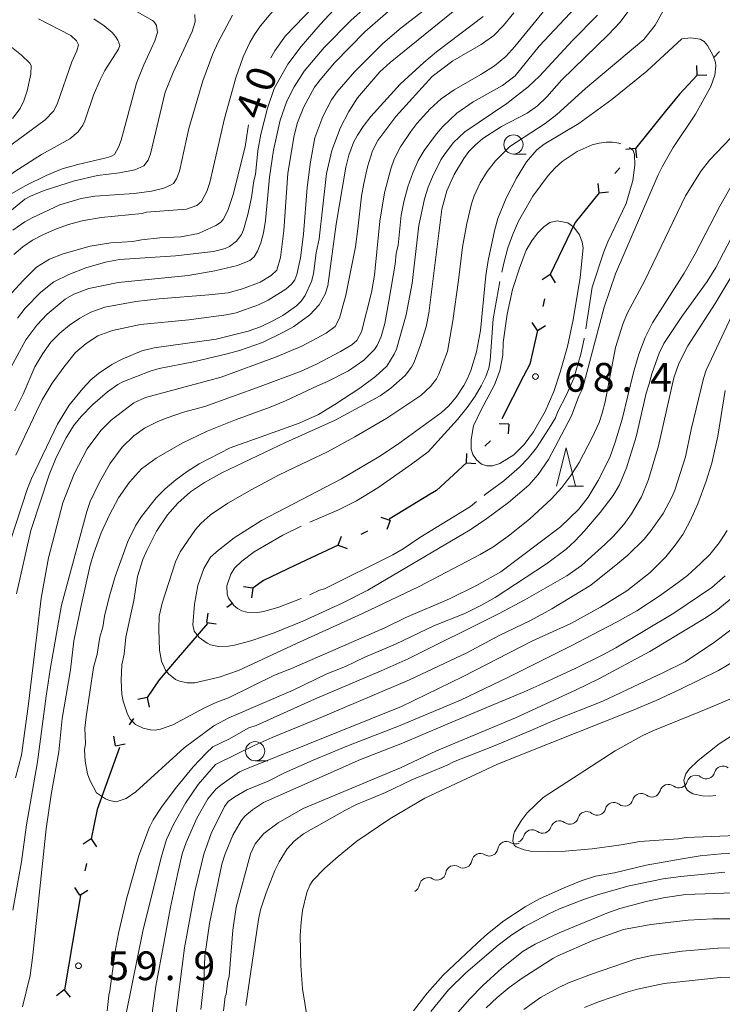
# Model space of a CAD drawing. Units: millimetres. Extents: x -81927 to -80000, y 30000 to 31500.
# Drawn here: x -81179 to -81088, y 30329 to 30457 of the extents above; entities that cross this region are included whole.
import ezdxf

# ---------------------------------------------------------------- set-up
doc = ezdxf.new("R2010")
doc.units = ezdxf.units.MM
for name, color, linetype, lineweight in [('110100_都府県界', 7, 'Continuous', 30), ('510200_一条河川、細流', 7, 'Continuous', 15), ('633100_広葉樹林', 7, 'Continuous', 9), ('633200_針葉樹林', 7, 'Continuous', 9), ('710100_等高線（計曲線）', 7, 'Continuous', 20), ('710107_等高線（計曲線）（注記）', 7, 'Continuous', 0), ('710200_等高線（主曲線）', 7, 'Continuous', 9), ('710300_等高線（補助曲線）', 7, 'Continuous', 9), ('731200_図化機測定による標高点', 7, 'Continuous', 20), ('731207_図化機測定による標高点（注記）', 7, 'Continuous', 20)]:
    doc.layers.add(name, color=color, linetype=linetype, lineweight=lineweight)
doc.styles.add('Style-WORKING', font='txt')

msp = doc.modelspace()

# ---------------------------------------------------------------- linework, layer by layer
at = {"layer": '110100_都府県界'}
for p, q in [((-81088.17, 30453.296), (-81088.852, 30452.566)), ((-81091.071, 30450.191), (-81091.114, 30451.441)), ((-81091.071, 30450.191), (-81089.822, 30450.234)), ((-81095.191, 30445.496), (-81099.135, 30440.648)), ((-81099.135, 30440.648), (-81100.379, 30440.52)), ((-81099.135, 30440.648), (-81099.007, 30439.404)), ((-81101.186, 30438.127), (-81101.817, 30437.351)), ((-81103.868, 30434.83), (-81103.996, 30436.073)), ((-81103.868, 30434.83), (-81102.625, 30434.958)), ((-81107.554, 30429.818), (-81110.244, 30424.176)), ((-81110.261, 30424.183), (-81111.319, 30423.516)), ((-81110.261, 30424.183), (-81109.595, 30423.125)), ((-81110.981, 30421.013), (-81111.203, 30420.038)), ((-81111.923, 30416.869), (-81112.589, 30417.927)), ((-81111.923, 30416.869), (-81110.865, 30417.535)), ((-81113.715, 30410.922), (-81116.557, 30405.356)), ((-81115.662, 30404.674), (-81116.911, 30404.728)), ((-81115.662, 30404.674), (-81115.716, 30403.425)), ((-81118.057, 30402.478), (-81118.794, 30401.802)), ((-81121.189, 30399.605), (-81121.135, 30400.854)), ((-81121.189, 30399.605), (-81119.94, 30399.551)), ((-81125.906, 30395.528), (-81131.252, 30392.291)), ((-81131.143, 30392.087), (-81132.32, 30392.509)), ((-81131.143, 30392.087), (-81131.565, 30390.91)), ((-81134.082, 30390.7), (-81134.986, 30390.273)), ((-81137.925, 30388.885), (-81137.503, 30390.062)), ((-81137.925, 30388.885), (-81143.577, 30386.217)), ((-81137.925, 30388.885), (-81136.748, 30388.463)), ((-81149.056, 30383.26), (-81150.292, 30383.443)), ((-81149.056, 30383.26), (-81149.239, 30382.023)), ((-81151.666, 30381.324), (-81152.47, 30380.728)), ((-81155.08, 30378.792), (-81154.897, 30380.029)), ((-81155.08, 30378.792), (-81153.843, 30378.609)), ((-81154.97, 30378.674), (-81159.05, 30373.94)), ((-81162.842, 30368.987), (-81164.066, 30368.735)), ((-81162.842, 30368.987), (-81162.589, 30367.763)), ((-81164.628, 30366.272), (-81165.178, 30365.437)), ((-81166.964, 30362.722), (-81167.217, 30363.946)), ((-81166.448, 30362.463), (-81168.573, 30356.585)), ((-81166.964, 30362.722), (-81165.74, 30362.974)), ((-81170.139, 30350.552), (-81171.18, 30349.859)), ((-81170.139, 30350.552), (-81169.447, 30349.511)), ((-81170.779, 30347.365), (-81170.976, 30346.385)), ((-81171.616, 30343.199), (-81172.309, 30344.239)), ((-81171.545, 30343.185), (-81172.583, 30337.022)), ((-81171.616, 30343.199), (-81170.576, 30343.891)), ((-81172.583, 30337.022), (-81173.621, 30330.859)), ((-81173.702, 30330.87), (-81174.676, 30330.086)), ((-81173.702, 30330.87), (-81172.918, 30329.896))]:
    msp.add_line(p, q, dxfattribs=at)
at = {"layer": '110100_都府県界', "flags": 128}
for points in [[(-81091.071, 30450.191), (-81093.39, 30447.71), (-81095.191, 30445.496)], [(-81103.868, 30434.83), (-81107, 30430.98), (-81107.554, 30429.818)], [(-81111.923, 30416.869), (-81112.92, 30412.48), (-81113.715, 30410.922)], [(-81121.189, 30399.605), (-81125.11, 30396.01), (-81125.906, 30395.528)], [(-81143.577, 30386.217), (-81147.68, 30384.28), (-81149.056, 30383.26)], [(-81159.05, 30373.94), (-81161.3, 30371.33), (-81162.842, 30368.987)], [(-81168.573, 30356.585), (-81169.37, 30354.38), (-81170.139, 30350.552)]]:
    msp.add_lwpolyline(points, dxfattribs=at)
at = {"layer": '510200_一条河川、細流'}
for centre, start, end in [((-81087.712203, 30358.916813), 52.290886, 164.530103), ((-81091.270271, 30357.732477), 52.290886, 164.530103), ((-81094.828339, 30356.548141), 52.290886, 164.530103), ((-81098.386408, 30355.363806), 52.290886, 164.530103), ((-81101.944476, 30354.17947), 52.290886, 164.530103), ((-81105.502544, 30352.995135), 52.290886, 164.530103), ((-81112.61868, 30350.626463), 52.290886, 164.530103), ((-81109.060612, 30351.810799), 52.290886, 164.530103), ((-81115.964948, 30349.096206), 58.63518, 170.874397), ((-81119.370353, 30347.525948), 58.63518, 170.874397), ((-81122.775759, 30345.955689), 58.63518, 170.874397), ((-81126.181165, 30344.38543), 58.63518, 170.874397)]:
    msp.add_arc(centre, 1.129844, start, end, dxfattribs=at)
at = {"layer": '510200_一条河川、細流', "extrusion": (0, 0, -1)}
for centre, start, end in [((81089.888483, 30359.518081), 251.589505, 307.759866), ((81089.888483, 30359.518081), 195.419144, 251.589505), ((81097.00462, 30357.149409), 195.419144, 251.589505), ((81093.446551, 30358.333745), 251.589505, 307.759866), ((81093.446551, 30358.333745), 195.419144, 251.589505), ((81100.562688, 30355.965074), 195.419144, 251.589505), ((81097.00462, 30357.149409), 251.589505, 307.759866), ((81104.120756, 30354.780738), 195.419144, 251.589505), ((81100.562688, 30355.965074), 251.589505, 307.759866), ((81107.678824, 30353.596403), 195.419144, 251.589505), ((81104.120756, 30354.780738), 251.589505, 307.759866), ((81111.236892, 30352.412067), 195.419144, 251.589505), ((81107.678824, 30353.596403), 251.589505, 307.759866), ((81114.79496, 30351.227731), 195.419144, 251.589505), ((81111.236892, 30352.412067), 251.589505, 307.759866), ((81118.194342, 30349.453307), 189.07485, 245.245212), ((81114.788936, 30351.023566), 245.245212, 301.415573), ((81118.194342, 30349.453307), 245.245212, 301.415573), ((81121.599747, 30347.883049), 245.245212, 301.415573), ((81121.599747, 30347.883049), 189.07485, 245.245212), ((81125.005153, 30346.31279), 245.245212, 301.415573), ((81125.005153, 30346.31279), 189.07485, 245.245212), ((81128.410559, 30344.742531), 189.07485, 245.245212)]:
    msp.add_arc(centre, 1.127969, start, end, dxfattribs=at)
at = {"layer": '633100_広葉樹林'}
for p, q in [((-81115.05, 30439.91), (-81113.383, 30439.91)), ((-81148.76, 30360.75), (-81147.093, 30360.75))]:
    msp.add_line(p, q, dxfattribs=at)
for centre in [(-81115.05, 30441.16), (-81148.76, 30362)]:
    msp.add_circle(centre, 1.249875, dxfattribs=at)
at = {"layer": '633200_針葉樹林'}
msp.add_line((-81107.972, 30396.6), (-81105.888, 30396.6), dxfattribs=at)
at = {"layer": '633200_針葉樹林', "flags": 128}
msp.add_lwpolyline([(-81109.43, 30396.6), (-81108.18, 30401.6), (-81106.93, 30396.6)], dxfattribs=at)
at = {"layer": '710100_等高線（計曲線）', "flags": 128}
for points in [[(-81139.98, 30460.37), (-81144.79, 30455.33), (-81146.19, 30453.39), (-81146.72, 30452.44)], [(-81141.42, 30423.3), (-81141.16, 30424.3), (-81140.78, 30427.01), (-81140.39, 30428.85), (-81139.45, 30437.36), (-81138.73, 30440.38), (-81137.61, 30443.36), (-81136.55, 30445.47), (-81135.41, 30447.26), (-81132.47, 30450.64), (-81131.13, 30451.87), (-81122.02, 30459.26)], [(-81170.97, 30444.22), (-81169.87, 30447.6), (-81169.04, 30449.52), (-81168.37, 30450.82), (-81166.57, 30453.58), (-81166.42, 30454.07), (-81166.68, 30454.78), (-81166.97, 30455.25), (-81167.42, 30455.75), (-81168.47, 30456.63), (-81169.81, 30457.54)], [(-81147.49, 30403.17), (-81143, 30404.81), (-81140.51, 30405.93), (-81138.35, 30407.22), (-81135.09, 30409.38), (-81133.06, 30410.88), (-81131.58, 30412.23), (-81130.6, 30413.79), (-81130.29, 30414.45), (-81129.07, 30418.92), (-81128.27, 30423.05), (-81127.39, 30430.57), (-81126.65, 30434.05), (-81126.18, 30435.57), (-81125.63, 30436.93), (-81124.51, 30439.14), (-81123.98, 30439.98), (-81122.85, 30441.42), (-81121.39, 30442.82), (-81115.9, 30446.52), (-81113.11, 30448.67), (-81111.65, 30450.06), (-81107.36, 30454.73), (-81104.08, 30458.03)], [(-81210.65, 30395.04), (-81209.63, 30397.73), (-81206.52, 30404.53), (-81204.98, 30407.33), (-81201.96, 30412.03), (-81199.81, 30415.01), (-81197.96, 30417.24), (-81196.08, 30419.76), (-81193.37, 30424.02), (-81191.61, 30426.61), (-81189.01, 30429.83), (-81186.74, 30432.16), (-81183.71, 30434.89), (-81180.13, 30437.61), (-81176.63, 30439.86), (-81172.94, 30441.9), (-81171.87, 30442.8), (-81171.23, 30443.68), (-81170.97, 30444.22)], [(-81149.62, 30443.74), (-81149.73, 30443.21), (-81150.08, 30440.83), (-81151.64, 30434.65), (-81152.34, 30432.54), (-81152.91, 30431.38), (-81153.29, 30430.99), (-81153.89, 30430.57), (-81156.16, 30429.53), (-81158.46, 30429.11)], [(-81085.68, 30430.76), (-81088.62, 30425.12), (-81089.75, 30423.27), (-81093.07, 30418.73), (-81095.42, 30415.17), (-81096.05, 30413.91), (-81097.01, 30411.22), (-81097.32, 30409.91), (-81097.75, 30408.7), (-81099.03, 30403.03), (-81100.28, 30398.97), (-81101.2, 30396.77), (-81102.04, 30395.35), (-81103.72, 30393.15), (-81105.77, 30390.73), (-81107.04, 30389.4), (-81108.19, 30388.36), (-81110.73, 30386.43), (-81117.45, 30382.05)], [(-81158.46, 30429.11), (-81161.2, 30428.97), (-81163.59, 30428.72), (-81164.71, 30428.49), (-81167.57, 30428.31), (-81170.3, 30427.89), (-81173.79, 30426.9), (-81175.58, 30426.18), (-81177.31, 30425.14), (-81179.08, 30423.38), (-81181.41, 30420.78)], [(-81180.72, 30389.38), (-81178.46, 30396.27), (-81177.94, 30397.59), (-81174.57, 30404.68), (-81173.04, 30407.14), (-81171.26, 30409.34), (-81170.19, 30410.44), (-81169.18, 30411.28), (-81167.46, 30412.45), (-81166.1, 30413.16), (-81163.53, 30414.22), (-81161.94, 30414.61), (-81153.86, 30415.76), (-81149.67, 30416.78), (-81148.07, 30417.37), (-81146.52, 30418.11), (-81145.16, 30418.86), (-81143.34, 30420.1), (-81142.75, 30420.71), (-81142.23, 30421.45), (-81141.42, 30423.3)], [(-81117.45, 30382.05), (-81119.2, 30381.04), (-81121.39, 30379.98), (-81125.33, 30378.38), (-81130.43, 30375.96), (-81134.44, 30374.25), (-81136.95, 30373.04), (-81139.41, 30372.11), (-81143.79, 30369.96), (-81152.21, 30366.37), (-81154.17, 30365.3), (-81158.04, 30362.42), (-81164.32, 30356.72), (-81165.61, 30355.81), (-81166.88, 30355.41), (-81167.76, 30355.55), (-81168.28, 30355.78), (-81169.46, 30356.58), (-81170.33, 30358.21), (-81170.63, 30359.04), (-81170.96, 30360.68), (-81171.01, 30362.16), (-81170.91, 30363.02), (-81170.97, 30364.99), (-81170.82, 30366.49), (-81169.86, 30372.9), (-81169.39, 30374.68), (-81169.01, 30376.88), (-81168.64, 30378.18), (-81168.42, 30379.6), (-81167.81, 30382.08), (-81167.01, 30384.79), (-81165.37, 30389.34), (-81164.31, 30391.47), (-81163.57, 30392.63), (-81161.68, 30395.04), (-81160.48, 30396.23), (-81159.11, 30397.41), (-81157.61, 30398.51), (-81156.06, 30399.49), (-81152.01, 30401.56), (-81147.49, 30403.17)], [(-81087.41, 30384.88), (-81089.14, 30383.35), (-81094.1, 30379.99), (-81101.67, 30375.49), (-81103.39, 30374.59), (-81106.92, 30372.85), (-81111.69, 30370.6), (-81113.63, 30369.73), (-81118.94, 30367.52), (-81124.22, 30365.29), (-81129.51, 30363.06), (-81135, 30360.92), (-81147.67, 30355.32), (-81149.12, 30354.37), (-81150.11, 30353.51), (-81150.59, 30352.92), (-81151.68, 30351.03), (-81152.69, 30348.59), (-81153.09, 30347.25), (-81154.71, 30339.51), (-81155.31, 30335.28), (-81155.47, 30331.82), (-81155.83, 30328.31)], [(-81118.61, 30328.51), (-81117.16, 30329.88), (-81115.59, 30331.17), (-81113.9, 30332.41), (-81109.89, 30334.95), (-81109.25, 30335.3), (-81104.68, 30337.32), (-81100.68, 30338.72), (-81097.13, 30339.38), (-81092.25, 30339.96), (-81089.04, 30340.15), (-81080.67, 30340.13)]]:
    msp.add_lwpolyline(points, dxfattribs=at)
at = {"layer": '710200_等高線（主曲線）', "flags": 128}
for points in [[(-81171.88, 30438.56), (-81168.2, 30439.41), (-81167.58, 30439.6), (-81167.13, 30439.86), (-81166.57, 30440.82), (-81166.26, 30441.73), (-81164.23, 30449.16), (-81163.27, 30451.53), (-81161.84, 30454.69), (-81161.51, 30455.76), (-81161.63, 30456.66), (-81161.97, 30457.19), (-81162.16, 30457.34), (-81169.86, 30461.72)], [(-81108.98, 30461.15), (-81114.86, 30453.92), (-81116.04, 30452.62), (-81117.52, 30451.4), (-81119.3, 30450.27), (-81122.79, 30448.3), (-81124.46, 30447.13), (-81125.91, 30445.79), (-81127.66, 30443.89), (-81128.46, 30442.87), (-81129.79, 30440.84), (-81130.61, 30439.26), (-81131.07, 30437.98), (-81131.88, 30434.83), (-81132.5, 30431.13), (-81133.2, 30424.11), (-81133.57, 30421.85), (-81134.87, 30416.72), (-81135.49, 30415.6), (-81136.16, 30415.02), (-81137.64, 30414.16), (-81140.76, 30412.49), (-81142.74, 30411.6), (-81148.1, 30409.57), (-81155.33, 30406.98)], [(-81152.66, 30427.6), (-81152.1, 30427.86), (-81151.17, 30428.55), (-81150.53, 30429.41), (-81150.27, 30430.01), (-81149.71, 30432.01), (-81149.25, 30434.24), (-81148.94, 30436.42), (-81148.72, 30437.26), (-81148.39, 30440.31), (-81148.03, 30442.51), (-81147.16, 30445.91), (-81146.28, 30448.48), (-81144.47, 30451.63), (-81142.76, 30453.93), (-81140.27, 30456.8), (-81136.12, 30461.28)], [(-81164.34, 30420.67), (-81161.27, 30421.03), (-81154.81, 30421.53), (-81152.29, 30421.82), (-81150.41, 30422.33), (-81148.11, 30423.19), (-81146.65, 30424.06), (-81145.93, 30424.78), (-81145.46, 30426.43), (-81145.01, 30429.87), (-81144.48, 30437.42), (-81143.68, 30442.32), (-81143.22, 30444.01), (-81142.4, 30446.05), (-81140.99, 30448.62), (-81140.28, 30449.61), (-81138.42, 30451.79), (-81134.44, 30455.84), (-81129.39, 30460.27)], [(-81132.82, 30460.44), (-81136.22, 30457.37), (-81139.77, 30453.79), (-81142.36, 30450.7), (-81143.68, 30448.66), (-81144.64, 30446.81), (-81145.51, 30444.32), (-81146.38, 30440.41), (-81146.9, 30436.88), (-81147.39, 30431.22), (-81147.65, 30429.63), (-81148.01, 30428.31)], [(-81131.82, 30417.79), (-81131.33, 30420.7), (-81130.48, 30425.56), (-81130.34, 30426.93), (-81130.11, 30428), (-81129.72, 30431.92), (-81129.36, 30433.68), (-81128.83, 30435.61), (-81128.18, 30437.47), (-81127.47, 30439.06), (-81126.71, 30440.38), (-81125.08, 30442.56), (-81124.26, 30443.51), (-81122.42, 30445.22), (-81120.31, 30446.72), (-81116.49, 30448.86), (-81114.81, 30450.11), (-81111.7, 30453.99), (-81106.34, 30459.7)], [(-81122.98, 30418.17), (-81122.2, 30423.46), (-81121.71, 30427.74), (-81121.15, 30430.86), (-81120.53, 30433.43), (-81120.19, 30434.46), (-81119.41, 30436.16), (-81118.46, 30437.61), (-81117.38, 30439.02), (-81115.53, 30440.9), (-81110.92, 30443.91), (-81109.4, 30445.06), (-81105.64, 30448.48), (-81098.03, 30454.84), (-81096.56, 30456.72), (-81094.35, 30460.71)], [(-81145.59, 30459.59), (-81148.04, 30456.64), (-81148.82, 30455.52), (-81149.43, 30454.46), (-81150.31, 30452.58), (-81151.28, 30449.85), (-81152.77, 30444.55), (-81154.65, 30436.19), (-81155.08, 30435.01), (-81155.75, 30433.71), (-81156.37, 30433.18), (-81157.73, 30432.7), (-81162.93, 30432.34), (-81163.48, 30432.17), (-81168.83, 30431.63), (-81171.33, 30431.21), (-81173.13, 30430.73), (-81174.67, 30430.15), (-81176.37, 30429.43), (-81177.83, 30428.66), (-81179.06, 30427.82), (-81180.24, 30426.82)], [(-81180.01, 30358.51), (-81179.26, 30361.5), (-81178.37, 30367.82), (-81177.24, 30377.17), (-81176.68, 30381.98), (-81175.72, 30387.22), (-81173.87, 30394.4), (-81172.39, 30398.2), (-81170.66, 30401.46), (-81168.88, 30403.85), (-81167.54, 30405.21), (-81164.61, 30407.45), (-81163.05, 30408.14), (-81153.19, 30410.81), (-81146.12, 30413.43), (-81142.65, 30414.84), (-81139.51, 30416.54), (-81138.33, 30417.43), (-81137.74, 30418.49), (-81136.93, 30421.48), (-81135.65, 30427.79), (-81135.34, 30430.17), (-81134.88, 30434.4), (-81134.59, 30436.08), (-81134.08, 30438.24), (-81133.46, 30440.31), (-81132.75, 30441.66), (-81130.4, 30444.82), (-81125.66, 30450.01), (-81122.95, 30452.06), (-81119.28, 30454.19), (-81117.61, 30455.38), (-81116.33, 30456.7), (-81115, 30458.33)], [(-81101.76, 30402.33), (-81102.48, 30400.33), (-81103.98, 30397.31), (-81105.28, 30395.13), (-81106.51, 30393.57), (-81108.91, 30391.27), (-81116.7, 30385.42), (-81119.88, 30383.61), (-81123.39, 30381.88), (-81129.09, 30379.46), (-81131.83, 30378.1), (-81144.03, 30372.8), (-81146.24, 30371.91), (-81152.22, 30368.98), (-81153.76, 30368.41), (-81155.38, 30367.68), (-81159.48, 30365.44), (-81161.09, 30364.87), (-81161.79, 30364.76), (-81162.41, 30364.78), (-81163.39, 30365), (-81164.38, 30365.5), (-81165.11, 30366.21), (-81165.47, 30366.97), (-81165.97, 30368.52), (-81166.14, 30369.41), (-81166.26, 30371.26), (-81166.17, 30373.27), (-81165.87, 30374.66), (-81165.63, 30376.87), (-81164.6, 30381.65), (-81164.12, 30384.8), (-81163.41, 30387.03), (-81162.87, 30388.27), (-81161.61, 30390.71), (-81160.21, 30392.82), (-81158.85, 30394.36), (-81157.21, 30395.82), (-81155.36, 30397.06), (-81153.02, 30398.37), (-81144.79, 30402.29), (-81138.32, 30405.18), (-81132.44, 30408.37), (-81131.06, 30409.37), (-81129.18, 30411.01), (-81128.35, 30412.1), (-81128.02, 30412.75), (-81127.18, 30415.03), (-81126.46, 30417.37), (-81126.1, 30419.14), (-81124.39, 30432.72), (-81123.72, 30435.12), (-81122.78, 30437.26), (-81121.54, 30439.33), (-81120.86, 30440.23), (-81120.05, 30441.08), (-81119.04, 30441.92), (-81116.62, 30443.5), (-81113.24, 30445.25), (-81111.93, 30446.21), (-81110.69, 30447.39), (-81108.73, 30449.6), (-81102.69, 30455.46), (-81101.12, 30457.12), (-81099.86, 30458.79)], [(-81126.14, 30459.11), (-81129.7, 30456.37), (-81132.08, 30454.33), (-81135.81, 30450.63), (-81138.07, 30448.04), (-81138.81, 30446.98), (-81139.93, 30444.82), (-81140.96, 30442.03), (-81141.53, 30438.89)], [(-81070.13, 30458.46), (-81072.09, 30454.09), (-81073.93, 30450.92), (-81077.37, 30446.09), (-81080, 30443.06), (-81085.85, 30436.68), (-81086.68, 30435.63), (-81088.12, 30433.11), (-81091.34, 30426.87), (-81092.78, 30424.37), (-81096.9, 30417.88), (-81097.86, 30415.98), (-81098.69, 30413.8), (-81099.38, 30411.39), (-81100.87, 30405.32), (-81101.76, 30402.33)], [(-81094.36, 30395.16), (-81093.98, 30396.06), (-81092.61, 30400.42), (-81091.86, 30403.98), (-81090.24, 30410.64), (-81089.91, 30411.7), (-81084.16, 30423.92), (-81081.67, 30428.03), (-81079.91, 30430.02), (-81073.54, 30436.73), (-81071.37, 30439.51), (-81068.22, 30443.11), (-81066.94, 30444.87), (-81065.34, 30447.46), (-81064.47, 30449.02), (-81063.06, 30451.69), (-81061.72, 30454.45), (-81061.16, 30455.4), (-81060.36, 30457.26), (-81059.6, 30459.59)], [(-81177.05, 30457.57), (-81172.81, 30455.37), (-81172.05, 30454.7), (-81171.83, 30454.16), (-81172.02, 30453.38), (-81172.69, 30451.92), (-81174.54, 30446.56), (-81175.01, 30445.56), (-81176.15, 30444.36), (-81181.3, 30440.6)], [(-81156.64, 30458.1), (-81156.59, 30457.16), (-81156.97, 30455.91), (-81159.47, 30450.54), (-81160.48, 30447.97), (-81162.41, 30439.93), (-81162.72, 30439.09), (-81163.3, 30438.36), (-81164.46, 30437.83), (-81166.44, 30437.44), (-81169.34, 30437.09), (-81172.33, 30436.43), (-81176.28, 30435.16), (-81178.09, 30434.41), (-81178.81, 30434.02), (-81181.28, 30431.98)], [(-81118.98, 30457.86), (-81125.11, 30453.26), (-81126.76, 30451.87), (-81129.81, 30449.03), (-81133.66, 30444.81), (-81134.66, 30443.52), (-81135.41, 30442.39), (-81135.91, 30441.43), (-81136.53, 30439.76), (-81136.94, 30438.18), (-81138.18, 30430.75), (-81139.27, 30422.73), (-81139.63, 30421.63), (-81140.4, 30420.22), (-81141.63, 30418.93), (-81143.73, 30417.43), (-81145.04, 30416.65), (-81147.81, 30415.33), (-81150.81, 30414.27), (-81152.41, 30413.83), (-81156.81, 30412.78), (-81161.28, 30411.92), (-81162.47, 30411.57), (-81166.01, 30410.19), (-81166.66, 30409.86), (-81168.02, 30408.87), (-81169.96, 30407.22), (-81171.48, 30405.68), (-81172.48, 30404.44), (-81173.44, 30402.87), (-81174.72, 30400.31), (-81175.63, 30398.06), (-81178.01, 30390.81), (-81179.88, 30382.53)], [(-81178.8, 30431.06), (-81177.78, 30431.64), (-81174.25, 30433.29), (-81171.46, 30434.11), (-81169.67, 30434.41), (-81164.56, 30434.76), (-81162.28, 30435.08), (-81160.68, 30435.46), (-81159.71, 30435.87), (-81159.43, 30436.08), (-81159.02, 30436.66), (-81158.63, 30437.66), (-81157.39, 30443.24), (-81155.59, 30449.45), (-81154.3, 30452.97), (-81153.59, 30454.52), (-81151.73, 30458.04)], [(-81180.43, 30444.54), (-81179.42, 30445.85), (-81178.94, 30446.87), (-81178.53, 30448.14), (-81178.03, 30450.33), (-81177.99, 30451.44), (-81178.14, 30451.75), (-81179.26, 30452.81), (-81183.44, 30456.13)], [(-81094.2, 30440.75), (-81095.61, 30438.34), (-81096.16, 30437.18), (-81101.75, 30424.26), (-81103.19, 30419.93), (-81106.05, 30409.26), (-81106.5, 30408.34), (-81107.49, 30405.75), (-81110.49, 30400.04), (-81111.81, 30398.09), (-81113.05, 30396.72), (-81115.71, 30394.46), (-81118.51, 30392.37), (-81120.69, 30390.88), (-81134.04, 30382.99), (-81137.41, 30381.3), (-81142.52, 30378.98), (-81146.28, 30377.45), (-81149.33, 30376.4), (-81151.46, 30375.83), (-81152.22, 30375.71), (-81153.53, 30375.68), (-81154.59, 30375.89), (-81155.03, 30376.08), (-81156.08, 30376.83), (-81156.71, 30377.68), (-81156.87, 30378.48), (-81156.69, 30381.2), (-81156.23, 30383.62), (-81155.47, 30385.82), (-81154.59, 30387.3), (-81153.56, 30388.25), (-81151.51, 30389.84), (-81147.92, 30392.1), (-81137.47, 30397.55), (-81132.63, 30400.41), (-81130.18, 30402.03), (-81124.43, 30406.21), (-81123.51, 30407), (-81122.52, 30408.2), (-81121.51, 30409.73), (-81121.03, 30410.64), (-81120.59, 30411.69), (-81119.87, 30414.12), (-81119.36, 30416.88), (-81118.64, 30424.05), (-81118.35, 30426.04), (-81117.54, 30429.89), (-81117.07, 30431.51), (-81115.99, 30434.15), (-81114.63, 30436.78), (-81113.34, 30438.91), (-81112, 30440.44), (-81111.04, 30441.19), (-81106.52, 30443.91), (-81102.2, 30447.02), (-81097.65, 30450.7), (-81093.06, 30454.92), (-81091.91, 30455.06), (-81090.68, 30454.88), (-81090.16, 30454.57), (-81089.71, 30454.07), (-81088.97, 30452.73), (-81088.68, 30451.86), (-81088.63, 30451.4), (-81088.76, 30450.18), (-81089.27, 30448.71), (-81091.3, 30445.13), (-81094.2, 30440.75)], [(-81085.77, 30442.97), (-81089.46, 30439.09), (-81090.56, 30437.73), (-81092.58, 30434.44), (-81097.92, 30423.41), (-81100.2, 30419.11), (-81100.79, 30417.73), (-81101.71, 30414.66), (-81103.06, 30407.59), (-81103.45, 30406.09), (-81103.88, 30404.9), (-81104.77, 30402.94), (-81106.48, 30399.68), (-81107.54, 30397.99), (-81108.74, 30396.4), (-81110.08, 30394.93), (-81112.94, 30392.29), (-81115.72, 30390.07), (-81117.76, 30388.63), (-81119.4, 30387.66), (-81127.34, 30383.47), (-81134.76, 30379.96), (-81143.36, 30376.07), (-81150.91, 30372.52), (-81153.46, 30371.64), (-81156.61, 30370.94), (-81157.63, 30370.9), (-81158.63, 30371.13), (-81159.16, 30371.36), (-81160.08, 30372.08), (-81160.46, 30372.56), (-81160.98, 30373.73), (-81161.25, 30375.2), (-81161.34, 30377.86), (-81161.27, 30379.64), (-81160.91, 30381.31), (-81159.16, 30386.69), (-81158.55, 30388.03), (-81156.54, 30390.91), (-81155.84, 30391.72), (-81154.57, 30392.85), (-81152.34, 30394.35), (-81149.18, 30396.15), (-81145.7, 30398.01), (-81141.72, 30399.91), (-81139.31, 30401.07), (-81135.76, 30403.01), (-81131.56, 30405.45), (-81127.15, 30408.42), (-81125.87, 30409.59), (-81125.11, 30410.58), (-81124.79, 30411.18), (-81123.66, 30414.13), (-81122.98, 30418.17)], [(-81180.61, 30434.71), (-81178.67, 30435.81), (-81176.03, 30437.12), (-81173.94, 30437.99), (-81171.88, 30438.56)], [(-81141.53, 30438.89), (-81141.95, 30435.55), (-81142.46, 30429.47), (-81142.83, 30426.36), (-81143.31, 30424.18), (-81143.59, 30423.48), (-81144.02, 30422.93), (-81144.75, 30422.3), (-81147.06, 30420.84), (-81148.31, 30420.23), (-81151.25, 30419.21), (-81152.54, 30418.95), (-81157.42, 30418.3), (-81163.72, 30417.67), (-81167.39, 30416.9), (-81169.3, 30416.17), (-81170.8, 30415.21), (-81172.18, 30414.02), (-81173.72, 30412.11), (-81175.24, 30410.02), (-81176.57, 30407.86), (-81177.29, 30406.34), (-81179.98, 30400.61)], [(-81180.4, 30429.96), (-81178.8, 30431.06)], [(-81115.85, 30419.04), (-81115.17, 30422.22), (-81114.28, 30425.04), (-81113.41, 30427.36), (-81112.66, 30428.58), (-81111.9, 30429.59), (-81111.1, 30430.41), (-81110.28, 30430.98), (-81109.36, 30431.2), (-81107.94, 30430.92), (-81107.17, 30430.38), (-81106.43, 30429.36), (-81106.08, 30428.4), (-81105.96, 30427.66), (-81106.36, 30423.82), (-81107.27, 30418.29), (-81107.99, 30414.81), (-81108.93, 30411.44), (-81109.79, 30408.91), (-81110.93, 30406.31), (-81112.45, 30403.68), (-81113.65, 30402.03), (-81115.01, 30400.66), (-81116.82, 30399.54), (-81117.78, 30399.23), (-81118.52, 30399.23), (-81119.22, 30399.45), (-81119.88, 30400.03), (-81120.37, 30400.73), (-81120.58, 30401.4), (-81120.56, 30402.66), (-81120.26, 30404.46), (-81119.28, 30406.53), (-81117.5, 30409.81), (-81116.83, 30411.62), (-81116.43, 30413.67), (-81116.41, 30415.31), (-81115.85, 30419.04)], [(-81148.01, 30428.31), (-81148.43, 30427.25), (-81148.89, 30426.49), (-81149.43, 30426.01), (-81151.08, 30425.37), (-81154.02, 30424.66), (-81157.51, 30424.08), (-81166.63, 30423.17), (-81170.44, 30422.36), (-81172.41, 30421.64), (-81173.55, 30420.98), (-81175.91, 30419), (-81177.26, 30417.58), (-81178.68, 30415.66), (-81180.62, 30412.07)], [(-81179.76, 30418.48), (-81178.75, 30419.78), (-81176.73, 30421.88), (-81175.02, 30423.24), (-81173.08, 30424.21), (-81170.85, 30425.06), (-81168.28, 30425.8), (-81166.48, 30426.16), (-81159.15, 30426.61), (-81154.18, 30427.21), (-81152.66, 30427.6)], [(-81085.48, 30425.83), (-81088.71, 30420.42), (-81092.3, 30414.87), (-81093.47, 30412.59), (-81094.11, 30410.7), (-81096.1, 30401.86), (-81097.43, 30397.43), (-81098.35, 30395.19), (-81099.66, 30392.96), (-81100.63, 30391.58), (-81102.04, 30390), (-81103.13, 30388.95), (-81106.18, 30386.24), (-81108.1, 30384.89), (-81113.55, 30381.76), (-81117, 30379.92), (-81128.79, 30374.06), (-81132.31, 30372.48), (-81141.02, 30368.79)], [(-81180.14, 30406.41), (-81179.04, 30408.57), (-81177.5, 30412.13), (-81176.47, 30413.9), (-81175.41, 30415.36), (-81174.26, 30416.54), (-81172.97, 30417.58), (-81171.63, 30418.51), (-81170.19, 30419.28), (-81168.39, 30419.93), (-81164.34, 30420.67)], [(-81179.13, 30328.66), (-81178.1, 30332.72), (-81177.75, 30335.39), (-81176.05, 30351.88), (-81175.39, 30356.35), (-81174.39, 30361.94), (-81173.93, 30366.26), (-81172.84, 30372.62), (-81172.4, 30376.4), (-81171.5, 30380.79), (-81170.27, 30386.26), (-81169.83, 30387.85), (-81168.85, 30390.49), (-81167.78, 30392.86), (-81166.57, 30395.07), (-81165.16, 30397.12), (-81163.59, 30398.84), (-81161.68, 30400.24), (-81158.3, 30402.17), (-81155.03, 30403.76), (-81151.32, 30405.24), (-81146.79, 30406.88), (-81144.78, 30407.7), (-81140.64, 30409.65), (-81139.3, 30410.23), (-81136.57, 30411.62), (-81134.58, 30413.03), (-81133.19, 30414.39), (-81132.83, 30414.91), (-81132.32, 30416.12), (-81131.82, 30417.79)], [(-81087.41, 30409.07), (-81088.37, 30403.11), (-81089.15, 30399.6), (-81089.91, 30397.21), (-81090.97, 30394.29), (-81092.02, 30391.97), (-81092.96, 30390.28), (-81093.94, 30388.86), (-81095.16, 30387.36), (-81097.22, 30385.31), (-81100.27, 30382.93), (-81103.68, 30380.81), (-81107.56, 30378.67), (-81112.66, 30376.34), (-81121.61, 30371.74), (-81129.67, 30367.82), (-81149.89, 30359.71), (-81150.79, 30359.29), (-81153.08, 30357.69), (-81153.83, 30357.07), (-81154.93, 30355.77), (-81156.36, 30353.26), (-81157.78, 30350.11), (-81158.26, 30348.63), (-81158.91, 30345.9)], [(-81155.33, 30406.98), (-81158.11, 30406.24), (-81160.23, 30405.51), (-81161.44, 30405.02), (-81163.18, 30404.16), (-81164.57, 30403.14), (-81166.12, 30401.67), (-81167.71, 30399.51), (-81169.13, 30397.03), (-81170.27, 30394.58), (-81170.71, 30393.27), (-81174.01, 30381.05), (-81175.51, 30372.66), (-81176.04, 30369.17), (-81177.18, 30360.6), (-81178.59, 30352.39), (-81179.23, 30347.56), (-81180.37, 30341.28)], [(-81165.53, 30327.98), (-81163.41, 30338.54), (-81161.01, 30348.15), (-81160.34, 30350.47), (-81159.38, 30352.51), (-81157.85, 30355.24), (-81156.18, 30357.64), (-81153.91, 30360.26), (-81148.9, 30362.74), (-81146.55, 30363.79), (-81140.48, 30366.28), (-81128.6, 30371.33), (-81121.05, 30374.88), (-81116.92, 30377.08), (-81112.82, 30379.05), (-81110.06, 30380.59), (-81104.97, 30383.65), (-81101.41, 30386.48), (-81100.14, 30387.58), (-81098.01, 30389.68), (-81097.11, 30390.73), (-81095.53, 30393.01), (-81094.36, 30395.16)], [(-81159.23, 30326.44), (-81157.96, 30336.36), (-81156.61, 30343.68), (-81155.44, 30348.57), (-81154.51, 30351.25), (-81152.76, 30354.8), (-81152.28, 30355.43), (-81151.41, 30356.05), (-81149.83, 30356.95), (-81147.04, 30358.1), (-81144.93, 30359.17), (-81141.18, 30360.83), (-81136.56, 30362.75), (-81130.06, 30365.26), (-81121.96, 30368.65), (-81115.7, 30371.64), (-81107.41, 30375.81), (-81104.76, 30377.18), (-81101.53, 30378.89), (-81098.93, 30380.33), (-81096.03, 30382.21), (-81093.56, 30383.99), (-81092.34, 30384.94), (-81090.64, 30386.48), (-81089.43, 30387.68), (-81088.19, 30389.19), (-81087.16, 30390.78)], [(-81085.99, 30382.44), (-81088.61, 30380.32), (-81090.11, 30379.3), (-81097.23, 30375.01), (-81103.92, 30371.45), (-81106.93, 30369.97), (-81114.76, 30366.35), (-81125.07, 30362.07), (-81129.79, 30359.84), (-81142.5, 30354.54), (-81145.76, 30352.67), (-81147.61, 30351.26), (-81148.74, 30349.93), (-81149.38, 30348.61), (-81151.25, 30341.64), (-81151.68, 30338.67), (-81152.13, 30332.61), (-81152.31, 30331.98), (-81152.54, 30330.31), (-81152.67, 30329.99), (-81152.9, 30328.14)], [(-81149.99, 30328.81), (-81148.31, 30340.04), (-81148.06, 30341.3), (-81147.33, 30343.53), (-81146.19, 30346.43), (-81145.63, 30347.58), (-81144.6, 30349.28), (-81143.68, 30350.26), (-81142.43, 30351.24), (-81137.07, 30354.27), (-81135.53, 30355.03), (-81131.76, 30356.62), (-81128.3, 30358.26), (-81123.7, 30360.2), (-81122.89, 30360.61), (-81117.63, 30362.64), (-81112.88, 30364.68), (-81109.78, 30366.02), (-81103.37, 30368.51), (-81095.46, 30372.25), (-81092.65, 30373.68), (-81088.81, 30376.22), (-81084.9, 30379.18)], [(-81085.93, 30373.9), (-81088.27, 30372.54), (-81093.16, 30370.13), (-81096.44, 30368.6), (-81099.84, 30367.16), (-81113.44, 30361.8), (-81117.21, 30360.28), (-81126.63, 30355.87), (-81131.18, 30353.16), (-81135.47, 30350.26), (-81137.92, 30348.28), (-81139.67, 30346.73), (-81141.24, 30345.13), (-81141.61, 30344.54), (-81142, 30343.55), (-81142.56, 30341.23), (-81142.77, 30339.7), (-81142.88, 30337.95), (-81142.81, 30334.04), (-81142.58, 30331.01), (-81141.96, 30327.26)], [(-81084.81, 30351.06), (-81092.51, 30350.73), (-81093.55, 30350.56), (-81098.57, 30350.22), (-81100.98, 30349.78), (-81104.77, 30349.28), (-81108.82, 30348.9), (-81110.43, 30348.86), (-81112.83, 30348.98), (-81113.66, 30349.13), (-81114.7, 30349.52), (-81114.96, 30349.73), (-81115.14, 30350.27), (-81115.04, 30351.03), (-81114.89, 30351.46), (-81114.04, 30352.92), (-81113.25, 30353.96), (-81111.15, 30355.97), (-81101.79, 30362.04), (-81098.23, 30363.99), (-81096.86, 30364.64), (-81092.01, 30366.6), (-81089.68, 30367.56), (-81082.61, 30370.56)], [(-81141.02, 30368.79), (-81148.61, 30365.36), (-81149.57, 30365.04), (-81152.19, 30363.58), (-81154.29, 30362.55), (-81155.17, 30361.74), (-81156.84, 30359.96), (-81159.02, 30357.3), (-81160.91, 30354.83), (-81162.07, 30353.06), (-81162.56, 30352.11), (-81163.94, 30348.4), (-81165.52, 30342.85), (-81166.55, 30338.43), (-81166.96, 30336.19), (-81167.7, 30330.73), (-81167.87, 30330.19), (-81168.05, 30328.13)], [(-81128.08, 30328.14), (-81126.31, 30330.45), (-81124.23, 30332.77), (-81119.79, 30336.96), (-81118.43, 30338.17), (-81116.3, 30339.87), (-81113.51, 30341.71), (-81111.64, 30342.73), (-81108.41, 30344.18), (-81106.23, 30345.07), (-81104.34, 30345.68), (-81101.88, 30346.13), (-81097.75, 30347.13), (-81093.04, 30347.97), (-81090.67, 30348.35), (-81087.92, 30348.61), (-81081.06, 30348.81)], [(-81158.91, 30345.9), (-81159.79, 30341.64), (-81160.64, 30337.19), (-81161.72, 30331.34), (-81162.85, 30323.04)], [(-81087.45, 30346.21), (-81093.2, 30345.66), (-81095.5, 30345.33), (-81099.93, 30344.42), (-81103.96, 30343.31), (-81105.79, 30342.7), (-81109.03, 30341.43), (-81110.53, 30340.74), (-81113.63, 30339.08), (-81115.28, 30338.03), (-81117.05, 30336.7), (-81121.25, 30333.07), (-81123.52, 30330.86), (-81125.82, 30328.02)], [(-81124.05, 30325.89), (-81120.8, 30329.65), (-81119.03, 30331.44), (-81116.58, 30333.69), (-81113.78, 30335.9), (-81112.21, 30336.81), (-81109.07, 30338.31), (-81102.88, 30340.89), (-81101.15, 30341.46), (-81097.56, 30342.43), (-81095.24, 30342.91), (-81092.57, 30343.32), (-81086.39, 30343.52)], [(-81059, 30315.62), (-81064.59, 30331.18), (-81064.87, 30331.9), (-81065.16, 30332.33), (-81065.96, 30333.27), (-81067.32, 30334.59), (-81068.8, 30335.62), (-81070.43, 30336.15), (-81072.18, 30336.46), (-81073.86, 30336.67), (-81076.76, 30336.83), (-81084.39, 30336.34), (-81088.37, 30336.3), (-81093.05, 30335.9), (-81096.97, 30335.33), (-81099.15, 30334.86), (-81104.85, 30332.91), (-81107.85, 30331.76), (-81109.23, 30331.14), (-81111.53, 30329.86), (-81113.69, 30328.32)], [(-81105.76, 30328.56), (-81103.93, 30329.31), (-81100.39, 30330.5), (-81098.86, 30330.97), (-81095.37, 30331.71), (-81088.05, 30332.47), (-81082.14, 30332.55), (-81078.37, 30332.4), (-81076.13, 30332.01), (-81074.4, 30331.58), (-81073.31, 30331.21), (-81070.86, 30330.13), (-81069.48, 30329.11), (-81068.55, 30328.16)]]:
    msp.add_lwpolyline(points, dxfattribs=at)
at = {"layer": '710300_等高線（補助曲線）', "flags": 128}
for points in [[(-81116.564, 30424.497), (-81116.31, 30425.68), (-81115.77, 30427.66), (-81115.18, 30429.33), (-81114.37, 30431.17), (-81112.53, 30434.41), (-81110.53, 30437.12), (-81109.61, 30438.11), (-81108.69, 30438.92), (-81106.73, 30440.23), (-81104.77, 30441.09), (-81103.86, 30441.33), (-81102.97, 30441.45), (-81102.12, 30441.44), (-81101.31, 30441.31), (-81101.046, 30441.226)], [(-81099.902, 30440.76), (-81099.42, 30440.35), (-81099.23, 30439.83), (-81099.21, 30438.46), (-81099.47, 30436.44), (-81100.36, 30433.45), (-81102.72, 30428.47), (-81103.26, 30427.16), (-81104.76, 30422.53), (-81105.62, 30417.106)], [(-81126.18, 30401.06), (-81122.35, 30405.26), (-81121.1, 30406.83), (-81120.06, 30408.31), (-81119.24, 30409.67), (-81118.64, 30410.89), (-81118.28, 30411.98), (-81118.07, 30412.99), (-81117.68, 30418.42), (-81116.822, 30423.274)], [(-81105.816, 30415.871), (-81105.83, 30415.78), (-81106.24, 30413.82), (-81107.18, 30410.68), (-81108.16, 30408.41), (-81109.24, 30406.34), (-81109.57, 30405.51), (-81110.37, 30404.16), (-81112.03, 30401.6), (-81113.12, 30400.24), (-81114.26, 30399.06), (-81116.32, 30397.26), (-81118.73, 30395.5), (-81118.887, 30395.371)], [(-81141.601, 30391.882), (-81137.89, 30393.48), (-81135.51, 30394.66), (-81132.75, 30396.36), (-81128.36, 30399.46), (-81126.18, 30401.06)], [(-81119.852, 30394.576), (-81120.66, 30393.91), (-81127.26, 30389.89), (-81129.43, 30388.41), (-81130.77, 30387.64), (-81139.7, 30383.17), (-81140.38, 30382.99), (-81141.614, 30382.412)], [(-81142.755, 30381.902), (-81145.66, 30380.78), (-81147.64, 30380.22), (-81148.46, 30380.11), (-81149.86, 30380.16), (-81150.49, 30380.32), (-81151.04, 30380.6), (-81151.53, 30381.01), (-81152.22, 30381.98), (-81152.41, 30382.51), (-81152.46, 30383.58), (-81151.94, 30385.1), (-81151.45, 30385.86), (-81150.48, 30386.81), (-81148.89, 30387.99), (-81145.16, 30390.18), (-81142.733, 30391.352)], [(-81077.565, 30370.39), (-81078.38, 30369.64), (-81083.24, 30366.12), (-81088.18, 30362.96), (-81090.93, 30360.78), (-81092.1, 30359.65), (-81092.54, 30359.04), (-81092.8, 30358.24), (-81092.66, 30357.4), (-81092.33, 30356.88), (-81091.64, 30356.45), (-81090.39, 30356.17), (-81089.46, 30356.15), (-81088.657, 30356.224)]]:
    msp.add_lwpolyline(points, dxfattribs=at)
at = {"layer": '731200_図化機測定による標高点'}
for centre in [(-81112.17, 30410.88), (-81171.81, 30334.01)]:
    msp.add_circle(centre, 0.375, dxfattribs=at)

# ---------------------------------------------------------------- texts
at = {"layer": '710107_等高線（計曲線）（注記）', "style": 'Style-WORKING'}
for s, p in [('0', (-81146.709, 30447.766)), ('4', (-81147.93, 30444.22))]:
    msp.add_text(s, height=3.75, rotation=71, dxfattribs=at).set_placement(p)
at = {"layer": '731207_図化機測定による標高点（注記）', "style": 'Style-WORKING'}
for s, p in [('6', (-81108.45, 30408.9)), ('8', (-81104.7, 30408.9)), ('4', (-81097.2, 30408.9)), ('.', (-81100.95, 30408.9)), ('5', (-81168.06, 30332.13)), ('9', (-81164.31, 30332.13)), ('9', (-81156.81, 30332.13)), ('.', (-81160.56, 30332.13))]:
    msp.add_text(s, height=3.75, dxfattribs=at).set_placement(p)

doc.saveas('drawing.dxf')
